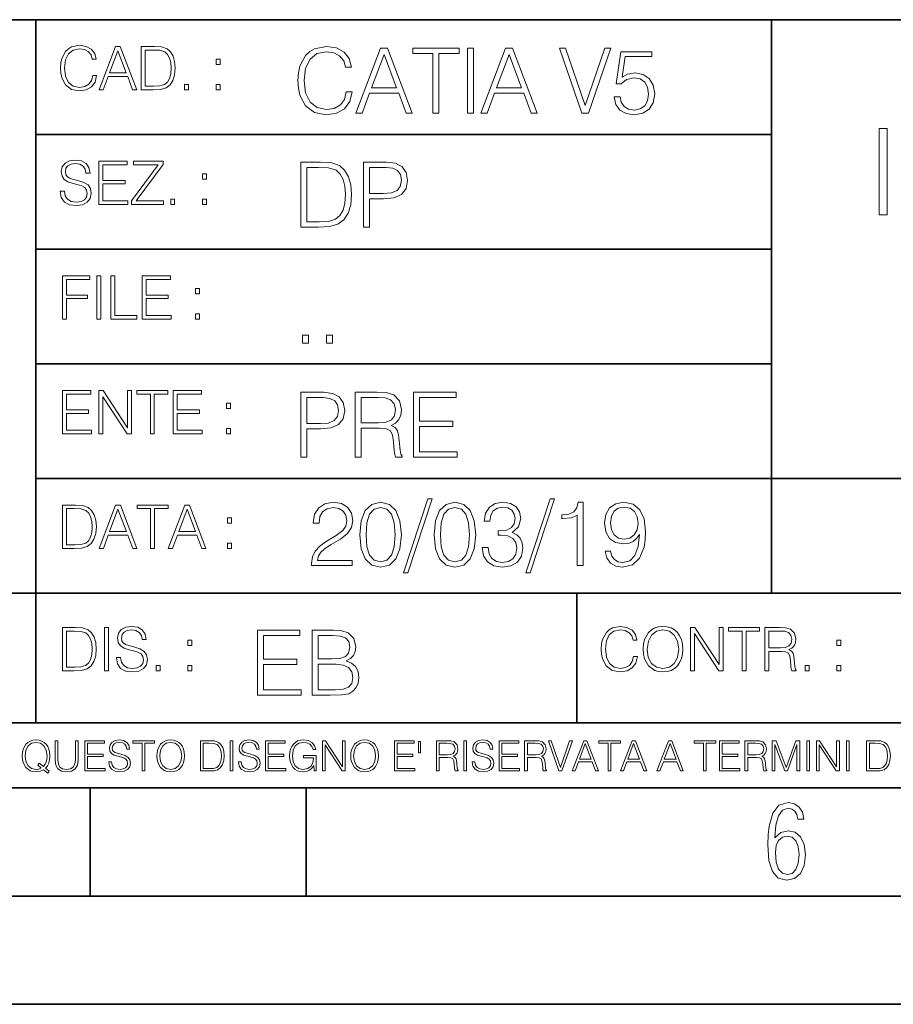
# Model space of a CAD drawing. Extents: x 0 to 420, y 0 to 297.
# Drawn here: x 254 to 295, y 0 to 46 of the extents above; entities that cross this region are included whole.
import ezdxf

# ---------------------------------------------------------------- set-up
doc = ezdxf.new("R2010")
doc.units = 0

msp = doc.modelspace()

# ---------------------------------------------------------------- linework, layer by layer
at = {"color": 7, "lineweight": 35}
for p, q in [((234.999802, 45.500252), (410, 45.500252)), ((254.999802, 13.00025), (254.999802, 45.500252)), ((288.999786, 25.05073), (288.999786, 45.500252)), ((254.999802, 40.200249), (288.999786, 40.200249)), ((254.999802, 34.900249), (288.999786, 34.900249)), ((254.999802, 29.60025), (288.999786, 29.60025)), ((288.999786, 19.00025), (288.999786, 25.05073)), ((254.999802, 24.300249), (410, 24.300249)), ((234.999802, 19.00025), (329.999786, 19.00025)), ((279.999786, 13.00025), (279.999786, 19.00025)), ((234.999802, 13.00025), (410, 13.00025)), ((25.000401, 9.99976), (410, 9.99976)), ((234.999802, 10.00025), (410, 10.00025)), ((257.5, 4.99976), (257.5, 9.99976)), ((267.5, 4.99976), (267.5, 9.99976)), ((247.5, 4.99976), (257.5, 4.99976)), ((257.5, 4.99976), (267.5, 4.99976)), ((267.5, 4.99976), (415, 4.99976)), ((0, 0), (420, 0)), ((0, 0), (420, 0))]:
    msp.add_line(p, q, dxfattribs=at)
at = {"color": 7, "lineweight": 18}
for points in [[(257.624268, 42.916454), (257.568634, 42.685577), (257.443481, 42.513115), (257.257111, 42.407413), (257.017883, 42.37125), (256.728577, 42.429665), (256.511627, 42.602127), (256.372528, 42.885857), (256.325256, 43.269722), (256.372528, 43.648026), (256.50885, 43.923409), (256.723022, 44.093086), (257.012329, 44.151501), (257.240417, 44.118122), (257.421234, 44.023548), (257.546387, 43.873337), (257.604797, 43.678623), (257.785614, 43.678623), (257.718842, 43.940098), (257.560303, 44.140377), (257.321075, 44.26833), (257.012329, 44.31562), (256.650696, 44.243298), (256.500488, 44.157066), (256.372528, 44.037457), (256.197296, 43.709221), (256.150024, 43.500599), (256.136108, 43.266941), (256.150024, 43.027718), (256.197296, 42.819096), (256.369751, 42.485298), (256.645142, 42.276676), (257.006744, 42.207134), (257.32663, 42.257206), (257.571442, 42.393505), (257.732758, 42.616035), (257.805084, 42.916454)], [(257.921906, 42.262768), (258.113861, 42.262768), (258.341949, 42.874729), (259.243195, 42.874729), (259.468506, 42.262768), (259.660431, 42.262768), (258.901062, 44.262768), (258.681305, 44.262768)], [(260.341949, 44.262768), (259.871857, 44.262768), (259.871857, 42.262768), (260.422607, 42.262768), (260.761963, 42.276676), (261.02066, 42.348999), (261.1987, 42.488079), (261.332214, 42.688358), (261.412872, 42.947052), (261.440704, 43.266941), (261.412872, 43.564575), (261.340546, 43.812141), (261.220947, 44.00964), (261.062378, 44.154285), (260.798126, 44.246078), (260.478241, 44.262768)], [(269.344757, 42.166176), (269.261322, 41.819859), (269.073547, 41.561169), (268.794006, 41.402615), (268.435181, 41.348373), (268.001221, 41.435993), (267.675781, 41.694687), (267.467163, 42.120277), (267.39624, 42.696075), (267.467163, 43.263531), (267.6716, 43.676605), (267.992889, 43.931126), (268.426819, 44.018749), (268.768982, 43.968678), (269.040192, 43.826813), (269.227936, 43.601501), (269.315552, 43.309429), (269.586761, 43.309429), (269.486633, 43.701641), (269.24881, 44.002056), (268.889984, 44.193993), (268.426819, 44.264923), (267.884399, 44.156437), (267.659088, 44.027092), (267.467163, 43.847675), (267.204285, 43.355328), (267.133362, 43.042393), (267.112488, 42.691906), (267.133362, 42.333073), (267.204285, 42.020138), (267.462982, 41.519444), (267.876068, 41.206509), (268.418488, 41.102196), (268.898315, 41.177299), (269.265503, 41.381752), (269.507507, 41.715549), (269.615967, 42.166176)], [(269.791229, 41.185646), (270.079132, 41.185646), (270.421265, 42.103588), (271.773132, 42.103588), (272.111115, 41.185646), (272.399017, 41.185646), (271.259918, 44.185646), (270.930298, 44.185646)], [(273.354492, 41.185646), (273.629883, 41.185646), (273.629883, 43.939472), (274.564514, 43.939472), (274.564514, 44.185646), (272.419861, 44.185646), (272.419861, 43.939472), (273.354492, 43.939472)], [(274.956726, 41.185646), (275.232117, 41.185646), (275.232117, 44.185646), (274.956726, 44.185646)], [(275.570068, 41.185646), (275.857971, 41.185646), (276.200134, 42.103588), (277.552002, 42.103588), (277.889984, 41.185646), (278.177856, 41.185646), (277.038788, 44.185646), (276.709167, 44.185646)], [(280.243225, 41.185646), (280.53949, 41.185646), (281.57843, 44.185646), (281.298859, 44.185646), (280.393433, 41.536133), (279.488037, 44.185646), (279.200134, 44.185646)], [(258.403137, 43.038845), (258.789795, 44.068054), (259.17923, 43.038845)], [(260.05542, 42.426884), (260.05542, 44.098652), (260.422607, 44.098652), (260.728577, 44.084743), (260.96225, 44.00964), (261.087433, 43.890026), (261.176422, 43.72591), (261.232056, 43.517288), (261.251526, 43.261375), (261.232056, 42.994339), (261.176422, 42.780151), (261.081848, 42.616035), (260.948334, 42.501987), (260.731384, 42.438011), (260.442078, 42.426884)], [(270.513062, 42.349762), (271.093018, 43.893574), (271.677185, 42.349762)], [(276.291931, 42.349762), (276.871887, 43.893574), (277.456024, 42.349762)], [(281.732819, 41.936687), (281.807922, 41.586201), (281.999847, 41.323338), (282.283569, 41.16061), (282.659088, 41.102196), (283.0513, 41.17313), (283.347534, 41.360889), (283.53949, 41.665478), (283.606232, 42.074379), (283.53949, 42.470764), (283.355896, 42.775352), (283.067993, 42.967289), (282.696655, 43.038219), (282.350342, 42.988148), (282.099976, 42.85046), (282.241852, 43.797607), (283.472717, 43.797607), (283.472717, 44.018749), (282.045746, 44.018749), (281.824615, 42.529179), (282.054077, 42.529179), (282.296082, 42.741974), (282.650757, 42.817078), (282.930298, 42.762836), (283.143097, 42.612629), (283.272461, 42.374798), (283.32251, 42.061863), (283.276611, 41.748928), (283.147278, 41.519444), (282.93866, 41.373405), (282.66745, 41.323338), (282.39624, 41.365063), (282.191772, 41.490234), (282.058258, 41.682171), (282.004028, 41.936687)], [(263.334991, 43.431057), (263.518585, 43.431057), (263.518585, 43.678623), (263.334991, 43.678623)], [(261.866272, 42.262768), (262.049866, 42.262768), (262.049866, 42.510334), (261.866272, 42.510334)], [(263.334991, 42.262768), (263.518585, 42.262768), (263.518585, 42.510334), (263.334991, 42.510334)], [(293.986877, 36.476517), (294.354065, 36.476517), (294.354065, 40.476517), (293.986877, 40.476517)], [(256.124969, 37.569164), (256.124969, 37.555256), (256.172272, 37.277092), (256.316895, 37.074032), (256.550568, 36.951637), (256.870453, 36.907131), (257.156952, 36.948856), (257.373932, 37.062904), (257.510223, 37.24371), (257.560303, 37.485714), (257.521362, 37.699898), (257.407318, 37.861237), (257.212585, 37.980846), (256.931641, 38.072639), (256.697998, 38.131054), (256.545013, 38.181122), (256.442078, 38.250664), (256.38089, 38.345242), (256.36142, 38.473194), (256.389221, 38.631748), (256.478241, 38.751362), (256.622894, 38.823681), (256.820374, 38.851498), (257.026215, 38.8209), (257.182007, 38.734669), (257.276581, 38.595589), (257.312744, 38.406437), (257.501892, 38.406437), (257.451813, 38.662346), (257.318298, 38.854282), (257.10968, 38.973892), (256.828735, 39.015617), (256.553345, 38.973892), (256.347504, 38.865406), (256.216766, 38.695728), (256.172272, 38.47876), (256.205658, 38.267353), (256.305786, 38.119926), (256.475464, 38.014225), (256.717468, 37.93634), (256.906616, 37.88905), (257.115234, 37.822292), (257.259888, 37.741623), (257.343323, 37.627579), (257.371155, 37.46624), (257.337769, 37.302124), (257.240417, 37.176952), (257.084656, 37.096283), (256.87323, 37.071247), (256.634003, 37.10463), (256.458771, 37.201984), (256.350281, 37.357758), (256.314117, 37.569164)], [(257.90802, 36.962765), (259.251526, 36.962765), (259.251526, 37.126881), (258.091583, 37.126881), (258.091583, 37.908524), (259.120789, 37.908524), (259.120789, 38.072639), (258.091583, 38.072639), (258.091583, 38.798649), (259.21817, 38.798649), (259.21817, 38.962765), (257.90802, 38.962765)], [(259.415649, 36.962765), (260.901062, 36.962765), (260.901062, 37.126881), (259.632629, 37.126881), (260.881592, 38.804211), (260.881592, 38.962765), (259.510223, 38.962765), (259.510223, 38.798649), (260.653473, 38.798649), (259.415649, 37.132446)], [(267.946991, 38.918949), (267.241852, 38.918949), (267.241852, 35.918949), (268.067993, 35.918949), (268.577026, 35.939812), (268.965088, 36.048294), (269.232117, 36.25692), (269.432404, 36.557335), (269.553406, 36.945374), (269.595123, 37.425209), (269.553406, 37.871662), (269.444916, 38.243011), (269.265503, 38.539253), (269.027649, 38.756222), (268.631287, 38.893913), (268.151459, 38.918949)], [(270.150055, 35.918949), (270.425446, 35.918949), (270.425446, 37.220757), (271.063812, 37.220757), (271.552002, 37.270828), (271.902496, 37.429379), (272.111115, 37.696419), (272.182037, 38.076111), (272.119446, 38.443287), (271.931702, 38.706154), (271.627106, 38.864708), (271.197327, 38.918949), (270.150055, 38.918949)], [(262.697998, 38.131054), (262.881592, 38.131054), (262.881592, 38.37862), (262.697998, 38.37862)], [(267.517242, 36.165123), (267.517242, 38.672775), (268.067993, 38.672775), (268.526978, 38.651913), (268.877441, 38.539253), (269.065216, 38.35984), (269.19873, 38.113663), (269.282196, 37.800728), (269.311401, 37.416862), (269.282196, 37.016308), (269.19873, 36.695026), (269.056854, 36.448853), (268.856598, 36.277782), (268.531128, 36.181816), (268.097198, 36.165123)], [(270.425446, 37.466934), (270.425446, 38.672775), (271.184814, 38.672775), (271.501923, 38.635223), (271.723083, 38.526737), (271.852417, 38.343147), (271.898315, 38.080284), (271.844086, 37.792385), (271.693878, 37.604622), (271.435181, 37.49614), (271.067993, 37.466934)], [(261.229279, 36.962765), (261.412872, 36.962765), (261.412872, 37.210331), (261.229279, 37.210331)], [(262.697998, 36.962765), (262.881592, 36.962765), (262.881592, 37.210331), (262.697998, 37.210331)], [(256.222321, 31.662767), (256.405914, 31.662767), (256.405914, 32.611305), (257.387848, 32.611305), (257.387848, 32.775425), (256.405914, 32.775425), (256.405914, 33.49865), (257.487976, 33.49865), (257.487976, 33.662766), (256.222321, 33.662766)], [(257.816223, 31.662767), (257.999817, 31.662767), (257.999817, 33.662766), (257.816223, 33.662766)], [(258.461548, 31.662767), (259.67157, 31.662767), (259.67157, 31.826883), (258.645142, 31.826883), (258.645142, 33.662766), (258.461548, 33.662766)], [(259.90802, 31.662767), (261.251526, 31.662767), (261.251526, 31.826883), (260.091583, 31.826883), (260.091583, 32.608524), (261.120789, 32.608524), (261.120789, 32.772644), (260.091583, 32.772644), (260.091583, 33.49865), (261.21817, 33.49865), (261.21817, 33.662766), (259.90802, 33.662766)], [(262.375336, 32.831059), (262.558899, 32.831059), (262.558899, 33.078621), (262.375336, 33.078621)], [(262.375336, 31.662767), (262.558899, 31.662767), (262.558899, 31.910334), (262.375336, 31.910334)], [(267.325287, 30.552248), (267.600677, 30.552248), (267.600677, 30.923597), (267.325287, 30.923597)], [(268.435181, 30.552248), (268.710541, 30.552248), (268.710541, 30.923597), (268.435181, 30.923597)], [(256.222321, 26.362768), (257.565857, 26.362768), (257.565857, 26.526884), (256.405914, 26.526884), (256.405914, 27.308527), (257.43512, 27.308527), (257.43512, 27.472643), (256.405914, 27.472643), (256.405914, 28.19865), (257.532471, 28.19865), (257.532471, 28.362768), (256.222321, 28.362768)], [(257.905212, 26.362768), (258.088806, 26.362768), (258.088806, 28.079041), (259.212585, 26.362768), (259.415649, 26.362768), (259.415649, 28.362768), (259.232056, 28.362768), (259.232056, 26.646496), (258.108276, 28.362768), (257.905212, 28.362768)], [(260.289093, 26.362768), (260.472687, 26.362768), (260.472687, 28.19865), (261.095764, 28.19865), (261.095764, 28.362768), (259.666016, 28.362768), (259.666016, 28.19865), (260.289093, 28.19865)], [(261.343323, 26.362768), (262.686859, 26.362768), (262.686859, 26.526884), (261.526917, 26.526884), (261.526917, 27.308527), (262.556122, 27.308527), (262.556122, 27.472643), (261.526917, 27.472643), (261.526917, 28.19865), (262.653473, 28.19865), (262.653473, 28.362768), (261.343323, 28.362768)], [(267.241852, 25.285646), (267.517242, 25.285646), (267.517242, 26.587454), (268.155609, 26.587454), (268.643799, 26.637524), (268.994293, 26.796078), (269.202911, 27.063114), (269.273834, 27.44281), (269.211243, 27.809986), (269.023499, 28.072851), (268.718903, 28.231403), (268.289124, 28.285646), (267.241852, 28.285646)], [(269.762024, 25.285646), (270.037384, 25.285646), (270.037384, 26.629179), (270.913605, 26.629179), (271.209869, 26.599972), (271.389282, 26.499832), (271.481079, 26.303726), (271.526978, 25.990793), (271.560333, 25.594408), (271.585388, 25.406649), (271.627106, 25.285646), (271.931702, 25.285646), (271.931702, 25.327372), (271.86911, 25.423338), (271.835724, 25.602753), (271.798187, 26.053379), (271.768982, 26.307899), (271.714722, 26.504005), (271.606232, 26.650042), (271.422668, 26.750181), (271.627106, 26.858664), (271.781494, 27.017218), (271.873291, 27.230013), (271.906647, 27.488707), (271.810699, 27.889263), (271.53949, 28.164644), (271.188995, 28.268957), (270.763397, 28.285646), (269.762024, 28.285646)], [(272.461609, 25.285646), (274.476898, 25.285646), (274.476898, 25.531822), (272.736969, 25.531822), (272.736969, 26.704283), (274.280792, 26.704283), (274.280792, 26.950459), (272.736969, 26.950459), (272.736969, 28.039471), (274.426819, 28.039471), (274.426819, 28.285646), (272.461609, 28.285646)], [(263.810638, 27.531057), (263.994232, 27.531057), (263.994232, 27.778624), (263.810638, 27.778624)], [(267.517242, 26.83363), (267.517242, 28.039471), (268.276611, 28.039471), (268.593719, 28.001919), (268.81488, 27.893435), (268.944214, 27.709846), (268.990112, 27.446981), (268.935852, 27.159082), (268.785645, 26.971321), (268.526978, 26.862837), (268.15979, 26.83363)], [(270.037384, 26.875355), (270.037384, 28.039471), (270.817657, 28.039471), (271.143097, 28.022781), (271.397614, 27.93516), (271.560333, 27.743227), (271.622925, 27.480362), (271.572876, 27.200806), (271.431, 27.013046), (271.184814, 26.904562), (270.834351, 26.875355)], [(263.810638, 26.362768), (263.994232, 26.362768), (263.994232, 26.610334), (263.810638, 26.610334)], [(273.111633, 23.361982), (271.989227, 19.932219), (272.193695, 19.932219), (273.31189, 23.361982)], [(278.76947, 23.361982), (277.647095, 19.932219), (277.851532, 19.932219), (278.969757, 23.361982)], [(256.693848, 23.068348), (256.223755, 23.068348), (256.223755, 21.068348), (256.774506, 21.068348), (257.113892, 21.082256), (257.372559, 21.154579), (257.550598, 21.293661), (257.684113, 21.493938), (257.764771, 21.752632), (257.792603, 22.072521), (257.764771, 22.370155), (257.692444, 22.617722), (257.572845, 22.815218), (257.414307, 22.959864), (257.150024, 23.051659), (256.830139, 23.068348)], [(256.407349, 21.232464), (256.407349, 22.904232), (256.774506, 22.904232), (257.080505, 22.890324), (257.314148, 22.815218), (257.439331, 22.695608), (257.528351, 22.53149), (257.583984, 22.322868), (257.603455, 22.066957), (257.583984, 21.799919), (257.528351, 21.585733), (257.433777, 21.421616), (257.300232, 21.30757), (257.083282, 21.243591), (256.793976, 21.232464)], [(257.926117, 21.068348), (258.118042, 21.068348), (258.34613, 21.680309), (259.247406, 21.680309), (259.472717, 21.068348), (259.664642, 21.068348), (258.905243, 23.068348), (258.685516, 23.068348)], [(258.407349, 21.844425), (258.793976, 22.873632), (259.183411, 21.844425)], [(260.301636, 21.068348), (260.485229, 21.068348), (260.485229, 22.904232), (261.108307, 22.904232), (261.108307, 23.068348), (259.678558, 23.068348), (259.678558, 22.904232), (260.301636, 22.904232)], [(261.119446, 21.068348), (261.311371, 21.068348), (261.539459, 21.680309), (262.440735, 21.680309), (262.666046, 21.068348), (262.857971, 21.068348), (262.098572, 23.068348), (261.878815, 23.068348)], [(261.600677, 21.844425), (261.987305, 22.873632), (262.37674, 21.844425)], [(267.74585, 20.282705), (269.627625, 20.282705), (269.627625, 20.516363), (268.017059, 20.516363), (268.067108, 20.720814), (268.192291, 20.908575), (268.380066, 21.079645), (268.642914, 21.250717), (269.076843, 21.496891), (269.410645, 21.755585), (269.585907, 22.030968), (269.644318, 22.356419), (269.581726, 22.702732), (269.402313, 22.96977), (269.122742, 23.136669), (268.759735, 23.199257), (268.363373, 23.132496), (268.071289, 22.944736), (267.883514, 22.644318), (267.812592, 22.231245), (268.087982, 22.231245), (268.1297, 22.54418), (268.259064, 22.769493), (268.467682, 22.903011), (268.751404, 22.953081), (269.00592, 22.911356), (269.202026, 22.794527), (269.323029, 22.602594), (269.368927, 22.348074), (269.323029, 22.101898), (269.189514, 21.893276), (268.884918, 21.667963), (268.45932, 21.413443), (268.142212, 21.183956), (267.916901, 20.941954), (267.783386, 20.674917), (267.741669, 20.370327)], [(269.978119, 21.701342), (270.04068, 21.050438), (270.224274, 20.578951), (270.524689, 20.295223), (270.933594, 20.199257), (271.338318, 20.29105), (271.642914, 20.578951), (271.826508, 21.046267), (271.89325, 21.69717), (271.826508, 22.343901), (271.642914, 22.81539), (271.338318, 23.099117), (270.933594, 23.199257), (270.524689, 23.103289), (270.224274, 22.819561), (270.04068, 22.348074)], [(270.261841, 21.701342), (270.299377, 22.252108), (270.424561, 22.644318), (270.633179, 22.873804), (270.933594, 22.953081), (271.229828, 22.873804), (271.442627, 22.644318), (271.56781, 22.252108), (271.609528, 21.701342), (271.56781, 21.142233), (271.442627, 20.754194), (271.229828, 20.520536), (270.933594, 20.445431), (270.633179, 20.520536), (270.424561, 20.754194), (270.299377, 21.146404)], [(273.416199, 21.701342), (273.47879, 21.050438), (273.662384, 20.578951), (273.962799, 20.295223), (274.371704, 20.199257), (274.776428, 20.29105), (275.081024, 20.578951), (275.264618, 21.046267), (275.33136, 21.69717), (275.264618, 22.343901), (275.081024, 22.81539), (274.776428, 23.099117), (274.371704, 23.199257), (273.962799, 23.103289), (273.662384, 22.819561), (273.47879, 22.348074)], [(273.699951, 21.701342), (273.737488, 22.252108), (273.862671, 22.644318), (274.071289, 22.873804), (274.371704, 22.953081), (274.667938, 22.873804), (274.880737, 22.644318), (275.00592, 22.252108), (275.047638, 21.701342), (275.00592, 21.142233), (274.880737, 20.754194), (274.667938, 20.520536), (274.371704, 20.445431), (274.071289, 20.520536), (273.862671, 20.754194), (273.737488, 21.146404)], [(275.627625, 21.117197), (275.627625, 21.108852), (275.690216, 20.724987), (275.87796, 20.441259), (276.174194, 20.261843), (276.574768, 20.199257), (276.962799, 20.261843), (277.259064, 20.432915), (277.446808, 20.708296), (277.51358, 21.071301), (277.480194, 21.329992), (277.384216, 21.542789), (277.229828, 21.701342), (277.017059, 21.805655), (277.317474, 22.060173), (277.421783, 22.44404), (277.363373, 22.752802), (277.200623, 22.990633), (276.937775, 23.145014), (276.595642, 23.199257), (276.236786, 23.136669), (275.965576, 22.96977), (275.790344, 22.694387), (275.719421, 22.331385), (275.978088, 22.331385), (276.023987, 22.602594), (276.144989, 22.807045), (276.332764, 22.932219), (276.591461, 22.978115), (276.820953, 22.93639), (277.000366, 22.827908), (277.117188, 22.656836), (277.158905, 22.44404), (277.113007, 22.197865), (276.983673, 22.026794), (276.766693, 21.91831), (276.47464, 21.88493), (276.3703, 21.889103), (276.3703, 21.676308), (276.495483, 21.680479), (276.816772, 21.642927), (277.046265, 21.530272), (277.18396, 21.34251), (277.229828, 21.079645), (277.18396, 20.800091), (277.054596, 20.591467), (276.841797, 20.462122), (276.558075, 20.420397), (276.286865, 20.466293), (276.082428, 20.603985), (275.953064, 20.820953), (275.911346, 21.117197)], [(280.029572, 20.282705), (280.304932, 20.282705), (280.304932, 23.199257), (280.062958, 23.199257), (280.000366, 22.93639), (279.862671, 22.756975), (279.633179, 22.652664), (279.324432, 22.623457), (279.307739, 22.623457), (279.307739, 22.44404), (279.349457, 22.44404), (279.758362, 22.481592), (280.029572, 22.606766)], [(281.569214, 20.937782), (281.314697, 20.937782), (281.393951, 20.624847), (281.560852, 20.39119), (281.802856, 20.249325), (282.119965, 20.199257), (282.574768, 20.303568), (282.908569, 20.612329), (283.113007, 21.129715), (283.163086, 21.459339), (283.18396, 21.843206), (283.117188, 22.427351), (282.925262, 22.852942), (282.608154, 23.111633), (282.182556, 23.199257), (281.807037, 23.128325), (281.523315, 22.940563), (281.343903, 22.635973), (281.281311, 22.243763), (281.339722, 21.834862), (281.519135, 21.530272), (281.794525, 21.338339), (282.157532, 21.271578), (282.399536, 21.296614), (282.603973, 21.384235), (282.770874, 21.521927), (282.900208, 21.71386), (282.837616, 21.150578), (282.691589, 20.745848), (282.457947, 20.499674), (282.140839, 20.420397), (281.919678, 20.453775), (281.748627, 20.553915), (281.631775, 20.712469)], [(281.565033, 22.256279), (281.60257, 22.560869), (281.727753, 22.790356), (281.923859, 22.928045), (282.20343, 22.978115), (282.466278, 22.923874), (282.666565, 22.769493), (282.795898, 22.527489), (282.841797, 22.214556), (282.791748, 21.922483), (282.658203, 21.69717), (282.453766, 21.542789), (282.195068, 21.49272), (281.92804, 21.542789), (281.727753, 21.688826), (281.60675, 21.926655)], [(263.85379, 22.236637), (264.037384, 22.236637), (264.037384, 22.484203), (263.85379, 22.484203)], [(263.85379, 21.068348), (264.037384, 21.068348), (264.037384, 21.315914), (263.85379, 21.315914)], [(256.692444, 17.412767), (256.222321, 17.412767), (256.222321, 15.412767), (256.773102, 15.412767), (257.112457, 15.426676), (257.371155, 15.498999), (257.549164, 15.638081), (257.682709, 15.838359), (257.763367, 16.097052), (257.791168, 16.416941), (257.763367, 16.714575), (257.69104, 16.962141), (257.571442, 17.159637), (257.412872, 17.304283), (257.148621, 17.396078), (256.828735, 17.412767)], [(258.175049, 15.412767), (258.358643, 15.412767), (258.358643, 17.412767), (258.175049, 17.412767)], [(258.723022, 16.019165), (258.723022, 16.005257), (258.770325, 15.727093), (258.914948, 15.524033), (259.148621, 15.401641), (259.468506, 15.357135), (259.755005, 15.398859), (259.971985, 15.512906), (260.108276, 15.693713), (260.158356, 15.935716), (260.119415, 16.149902), (260.005371, 16.311237), (259.810638, 16.430847), (259.529694, 16.522642), (259.296051, 16.581057), (259.143066, 16.631126), (259.040131, 16.700666), (258.978943, 16.795242), (258.959473, 16.923199), (258.987274, 17.081753), (259.076294, 17.201363), (259.220947, 17.273685), (259.418427, 17.301502), (259.624268, 17.270905), (259.78006, 17.184673), (259.874634, 17.045591), (259.910797, 16.85644), (260.099945, 16.85644), (260.049866, 17.11235), (259.916351, 17.304283), (259.707733, 17.423893), (259.426788, 17.465618), (259.151398, 17.423893), (258.945557, 17.315411), (258.814819, 17.145729), (258.770325, 16.928762), (258.803711, 16.717358), (258.903839, 16.569931), (259.073517, 16.464228), (259.315521, 16.386341), (259.504669, 16.339054), (259.713287, 16.272295), (259.857941, 16.191628), (259.941376, 16.077579), (259.969208, 15.916245), (259.935822, 15.752128), (259.83847, 15.626954), (259.682709, 15.546287), (259.471283, 15.521252), (259.232056, 15.554631), (259.056824, 15.651989), (258.948334, 15.80776), (258.91217, 16.019165)], [(282.624268, 16.066454), (282.568634, 15.835577), (282.443451, 15.663116), (282.25708, 15.557413), (282.017853, 15.521252), (281.728577, 15.579666), (281.511597, 15.752128), (281.372528, 16.035854), (281.325226, 16.419722), (281.372528, 16.798025), (281.50882, 17.073406), (281.723022, 17.243088), (282.012299, 17.301502), (282.240387, 17.268122), (282.421204, 17.173546), (282.546387, 17.023338), (282.604797, 16.828623), (282.785614, 16.828623), (282.718842, 17.090097), (282.560272, 17.290375), (282.321075, 17.418331), (282.012299, 17.465618), (281.650696, 17.393295), (281.500488, 17.307066), (281.372528, 17.187454), (281.197296, 16.859221), (281.149994, 16.650599), (281.136078, 16.416941), (281.149994, 16.177719), (281.197296, 15.969095), (281.369751, 15.635299), (281.645142, 15.426676), (282.006744, 15.357135), (282.32663, 15.407204), (282.571411, 15.543505), (282.732758, 15.766036), (282.805084, 16.066454)], [(283.072113, 16.411377), (283.086029, 16.174936), (283.136078, 15.969095), (283.319672, 15.638081), (283.608978, 15.429458), (283.786987, 15.376606), (283.987274, 15.357135), (284.184753, 15.376606), (284.362793, 15.429458), (284.521332, 15.515688), (284.654877, 15.638081), (284.760559, 15.788289), (284.83844, 15.969095), (284.885742, 16.174936), (284.905212, 16.411377), (284.888519, 16.645035), (284.83844, 16.850876), (284.760559, 17.031683), (284.654877, 17.184673), (284.521332, 17.304283), (284.362793, 17.390514), (284.184753, 17.446148), (283.987274, 17.465618), (283.786987, 17.446148), (283.608978, 17.390514), (283.453186, 17.304283), (283.319672, 17.184673), (283.136078, 16.850876), (283.086029, 16.642252)], [(283.261261, 16.411377), (283.314117, 16.784117), (283.461548, 17.065062), (283.692413, 17.240305), (283.987274, 17.301502), (284.284912, 17.240305), (284.513, 17.065062), (284.663208, 16.786898), (284.716064, 16.411377), (284.663208, 16.033073), (284.513, 15.75491), (284.284912, 15.579666), (283.987274, 15.521252), (283.689636, 15.579666), (283.461548, 15.75491), (283.31134, 16.033073)], [(285.264038, 15.412767), (285.447632, 15.412767), (285.447632, 17.12904), (286.571411, 15.412767), (286.774475, 15.412767), (286.774475, 17.412767), (286.590881, 17.412767), (286.590881, 15.696495), (285.467102, 17.412767), (285.264038, 17.412767)], [(287.647919, 15.412767), (287.831482, 15.412767), (287.831482, 17.24865), (288.45459, 17.24865), (288.45459, 17.412767), (287.024811, 17.412767), (287.024811, 17.24865), (287.647919, 17.24865)], [(288.702148, 15.412767), (288.885742, 15.412767), (288.885742, 16.308456), (289.469879, 16.308456), (289.667389, 16.288984), (289.786987, 16.222225), (289.848175, 16.091488), (289.878784, 15.882865), (289.901031, 15.618608), (289.917725, 15.493435), (289.945557, 15.412767), (290.14859, 15.412767), (290.14859, 15.440584), (290.106873, 15.504561), (290.084625, 15.624172), (290.059601, 15.924589), (290.040131, 16.094269), (290.003967, 16.225006), (289.931641, 16.322365), (289.809235, 16.389124), (289.945557, 16.461447), (290.048462, 16.567148), (290.10965, 16.709013), (290.131927, 16.881474), (290.067932, 17.148512), (289.887115, 17.3321), (289.653473, 17.401642), (289.369751, 17.412767), (288.702148, 17.412767)], [(256.405914, 15.576884), (256.405914, 17.24865), (256.773102, 17.24865), (257.079071, 17.234743), (257.312744, 17.159637), (257.437897, 17.040028), (257.526917, 16.87591), (257.58255, 16.667288), (257.60202, 16.411377), (257.58255, 16.144339), (257.526917, 15.930153), (257.432343, 15.766036), (257.298828, 15.651989), (257.081848, 15.588011), (256.792572, 15.576884)], [(265.241852, 14.285647), (267.257141, 14.285647), (267.257141, 14.531822), (265.517242, 14.531822), (265.517242, 15.704285), (267.061035, 15.704285), (267.061035, 15.950459), (265.517242, 15.950459), (265.517242, 17.039473), (267.207062, 17.039473), (267.207062, 17.285646), (265.241852, 17.285646)], [(267.766174, 14.285647), (268.596497, 14.285647), (269.134766, 14.293992), (269.460205, 14.352407), (269.656311, 14.465063), (269.806519, 14.636134), (269.898315, 14.844757), (269.931702, 15.095105), (269.889984, 15.37466), (269.773132, 15.604145), (269.589539, 15.771044), (269.347534, 15.871182), (269.535309, 15.975494), (269.677185, 16.125704), (269.76062, 16.305119), (269.794006, 16.517914), (269.698029, 16.897608), (269.431, 17.164646), (269.138916, 17.260612), (268.759247, 17.285646), (267.766174, 17.285646)], [(268.709167, 17.039473), (269.059662, 17.014437), (269.309998, 16.930988), (269.460205, 16.76409), (269.510284, 16.501225), (269.456024, 16.230015), (269.305817, 16.067289), (269.047119, 15.983839), (268.684143, 15.962976), (268.041565, 15.962976), (268.041565, 17.039473)], [(288.885742, 16.472572), (288.885742, 17.24865), (289.405914, 17.24865), (289.622864, 17.237524), (289.792542, 17.17911), (289.901031, 17.051155), (289.942749, 16.87591), (289.909393, 16.689541), (289.814819, 16.564367), (289.650696, 16.492044), (289.417023, 16.472572)], [(262.030396, 16.581057), (262.213989, 16.581057), (262.213989, 16.828623), (262.030396, 16.828623)], [(292.026215, 16.581057), (292.209808, 16.581057), (292.209808, 16.828623), (292.026215, 16.828623)], [(260.561707, 15.412767), (260.74527, 15.412767), (260.74527, 15.660334), (260.561707, 15.660334)], [(262.030396, 15.412767), (262.213989, 15.412767), (262.213989, 15.660334), (262.030396, 15.660334)], [(268.041565, 14.531822), (268.041565, 15.716802), (268.871887, 15.716802), (269.205688, 15.675077), (269.451874, 15.562421), (269.5979, 15.370487), (269.64798, 15.107622), (269.5979, 14.823895), (269.451874, 14.648651), (269.205688, 14.556857), (268.851013, 14.531822)], [(290.557495, 15.412767), (290.741089, 15.412767), (290.741089, 15.660334), (290.557495, 15.660334)], [(292.026215, 15.412767), (292.209808, 15.412767), (292.209808, 15.660334), (292.026215, 15.660334)], [(255.545105, 10.67863), (255.615204, 10.768199), (255.438019, 10.912288), (255.529541, 11.019381), (255.593781, 11.147893), (255.632736, 11.301718), (255.646362, 11.480855), (255.634674, 11.644416), (255.599625, 11.788505), (255.545105, 11.91507), (255.471115, 12.022162), (255.377655, 12.10589), (255.266663, 12.166252), (255.142044, 12.205194), (255.003799, 12.218824), (254.863602, 12.205194), (254.738983, 12.166252), (254.629944, 12.10589), (254.536484, 12.022162), (254.407974, 11.788505), (254.372925, 11.642468), (254.36319, 11.480855), (254.372925, 11.315348), (254.407974, 11.171259), (254.536484, 10.939548), (254.738983, 10.793511), (254.863602, 10.756516), (255.003799, 10.742886), (255.196564, 10.768199), (255.344559, 10.838296)], [(255.247192, 10.918129), (255.140106, 10.871398), (255.015488, 10.857768), (254.799347, 10.898658), (254.635788, 11.019381), (254.53064, 11.216043), (254.49559, 11.480855), (254.532593, 11.741774), (254.635788, 11.938436), (254.797409, 12.061106), (255.003799, 12.103943), (255.212143, 12.061106), (255.371811, 11.938436), (255.476959, 11.74372), (255.513962, 11.480855), (255.502274, 11.323136), (255.469177, 11.188783), (255.416595, 11.075849), (255.344559, 10.988227), (255.151794, 11.142052), (255.081696, 11.052483)], [(255.887802, 12.181828), (255.887802, 11.282246), (255.920914, 11.046641), (256.020203, 10.877239), (256.18573, 10.777935), (256.419373, 10.742886), (256.651093, 10.777935), (256.816589, 10.877239), (256.917847, 11.046641), (256.952911, 11.282246), (256.952911, 12.181828), (256.824402, 12.181828), (256.824402, 11.29977), (256.801025, 11.103108), (256.728973, 10.964861), (256.60437, 10.88308), (256.419373, 10.857768), (256.232452, 10.88308), (256.107849, 10.964861), (256.03775, 11.103108), (256.016327, 11.29977), (256.016327, 12.181828)], [(257.2547, 10.781829), (258.19519, 10.781829), (258.19519, 10.89671), (257.383209, 10.89671), (257.383209, 11.443859), (258.103668, 11.443859), (258.103668, 11.558742), (257.383209, 11.558742), (257.383209, 12.066947), (258.171814, 12.066947), (258.171814, 12.181828), (257.2547, 12.181828)], [(258.364594, 11.206307), (258.364594, 11.196571), (258.397675, 11.001857), (258.498932, 10.859715), (258.662506, 10.77404), (258.886414, 10.742886), (259.086975, 10.772093), (259.238861, 10.851926), (259.334259, 10.978491), (259.369324, 11.147893), (259.342041, 11.297823), (259.262207, 11.410758), (259.125916, 11.494485), (258.92926, 11.558742), (258.765686, 11.599631), (258.6586, 11.63468), (258.586548, 11.683359), (258.543732, 11.749562), (258.53009, 11.83913), (258.549561, 11.950118), (258.611877, 12.033846), (258.713135, 12.084472), (258.851379, 12.103943), (258.995453, 12.082524), (259.104492, 12.022162), (259.170715, 11.924806), (259.196014, 11.792399), (259.32843, 11.792399), (259.293365, 11.971537), (259.199921, 12.10589), (259.053864, 12.189617), (258.857208, 12.218824), (258.664429, 12.189617), (258.520355, 12.113679), (258.428833, 11.994903), (258.397675, 11.843025), (258.421051, 11.695042), (258.49115, 11.591843), (258.609924, 11.517851), (258.779327, 11.463331), (258.911743, 11.430229), (259.05777, 11.383498), (259.159027, 11.32703), (259.217438, 11.247197), (259.236908, 11.134263), (259.213531, 11.019381), (259.145386, 10.931759), (259.036346, 10.875292), (258.888367, 10.857768), (258.720917, 10.881133), (258.598236, 10.949284), (258.522308, 11.058324), (258.496979, 11.206307)], [(259.910614, 10.781829), (260.039124, 10.781829), (260.039124, 12.066947), (260.475281, 12.066947), (260.475281, 12.181828), (259.474457, 12.181828), (259.474457, 12.066947), (259.910614, 12.066947)], [(260.588226, 11.480855), (260.597961, 11.315348), (260.632996, 11.171259), (260.761536, 10.939548), (260.96402, 10.793511), (261.088654, 10.756516), (261.228821, 10.742886), (261.367096, 10.756516), (261.491699, 10.793511), (261.602692, 10.853873), (261.696167, 10.939548), (261.770142, 11.044694), (261.824677, 11.171259), (261.857758, 11.315348), (261.871399, 11.480855), (261.859711, 11.644416), (261.824677, 11.788505), (261.770142, 11.91507), (261.696167, 12.022162), (261.602692, 12.10589), (261.491699, 12.166252), (261.367096, 12.205194), (261.228821, 12.218824), (261.088654, 12.205194), (260.96402, 12.166252), (260.85498, 12.10589), (260.761536, 12.022162), (260.632996, 11.788505), (260.597961, 11.642468)], [(260.720642, 11.480855), (260.757629, 11.741774), (260.86084, 11.938436), (261.02243, 12.061106), (261.228821, 12.103943), (261.437195, 12.061106), (261.596832, 11.938436), (261.701996, 11.74372), (261.738983, 11.480855), (261.701996, 11.216043), (261.596832, 11.021328), (261.437195, 10.898658), (261.228821, 10.857768), (261.020477, 10.898658), (260.86084, 11.021328), (260.755676, 11.216043)], [(262.938446, 12.181828), (262.609375, 12.181828), (262.609375, 10.781829), (262.994904, 10.781829), (263.232452, 10.791565), (263.413544, 10.842191), (263.538147, 10.939548), (263.631622, 11.079742), (263.68808, 11.260827), (263.70755, 11.48475), (263.68808, 11.693094), (263.637451, 11.866391), (263.553741, 12.004639), (263.442749, 12.10589), (263.257751, 12.170146), (263.033844, 12.181828)], [(262.737885, 10.89671), (262.737885, 12.066947), (262.994904, 12.066947), (263.209076, 12.057211), (263.37265, 12.004639), (263.460266, 11.920911), (263.522583, 11.806029), (263.561523, 11.659993), (263.575134, 11.480855), (263.561523, 11.293929), (263.522583, 11.143998), (263.45636, 11.029117), (263.362915, 10.949284), (263.211029, 10.904499), (263.008545, 10.89671)], [(263.976257, 10.781829), (264.104767, 10.781829), (264.104767, 12.181828), (263.976257, 12.181828)], [(264.359863, 11.206307), (264.359863, 11.196571), (264.392944, 11.001857), (264.494202, 10.859715), (264.657776, 10.77404), (264.881683, 10.742886), (265.082245, 10.772093), (265.234131, 10.851926), (265.329529, 10.978491), (265.364563, 11.147893), (265.337311, 11.297823), (265.257477, 11.410758), (265.121185, 11.494485), (264.92453, 11.558742), (264.760956, 11.599631), (264.65387, 11.63468), (264.581818, 11.683359), (264.539001, 11.749562), (264.52536, 11.83913), (264.54483, 11.950118), (264.607147, 12.033846), (264.708374, 12.084472), (264.846649, 12.103943), (264.990723, 12.082524), (265.099762, 12.022162), (265.165955, 11.924806), (265.191284, 11.792399), (265.3237, 11.792399), (265.288635, 11.971537), (265.19519, 12.10589), (265.049133, 12.189617), (264.852478, 12.218824), (264.659698, 12.189617), (264.515625, 12.113679), (264.424103, 11.994903), (264.392944, 11.843025), (264.416321, 11.695042), (264.48642, 11.591843), (264.605194, 11.517851), (264.774597, 11.463331), (264.907013, 11.430229), (265.05304, 11.383498), (265.154297, 11.32703), (265.212708, 11.247197), (265.232178, 11.134263), (265.208801, 11.019381), (265.140656, 10.931759), (265.031616, 10.875292), (264.883636, 10.857768), (264.716187, 10.881133), (264.593506, 10.949284), (264.517578, 11.058324), (264.492249, 11.206307)], [(265.607971, 10.781829), (266.548431, 10.781829), (266.548431, 10.89671), (265.736481, 10.89671), (265.736481, 11.443859), (266.45694, 11.443859), (266.45694, 11.558742), (265.736481, 11.558742), (265.736481, 12.066947), (266.525085, 12.066947), (266.525085, 12.181828), (265.607971, 12.181828)], [(267.856934, 10.781829), (267.960114, 10.781829), (267.960114, 11.500327), (267.375977, 11.500327), (267.375977, 11.385445), (267.837463, 11.385445), (267.837463, 11.379603), (267.804352, 11.157629), (267.707001, 10.994068), (267.553162, 10.892817), (267.348724, 10.857768), (267.14621, 10.900605), (266.992401, 11.025223), (266.893097, 11.223831), (266.859985, 11.486697), (266.893097, 11.751509), (266.992401, 11.944277), (267.150116, 12.063053), (267.364288, 12.103943), (267.527863, 12.080577), (267.662201, 12.014374), (267.757629, 11.911175), (267.810181, 11.774875), (267.942596, 11.774875), (267.88028, 11.959854), (267.759583, 12.100049), (267.58432, 12.187671), (267.362366, 12.218824), (267.224091, 12.205194), (267.099487, 12.168199), (266.900879, 12.02411), (266.826874, 11.918963), (266.772369, 11.794346), (266.737305, 11.64831), (266.72757, 11.48475), (266.737305, 11.319242), (266.770416, 11.173205), (266.89505, 10.939548), (266.984619, 10.853873), (267.093658, 10.793511), (267.216309, 10.756516), (267.354553, 10.742886), (267.512268, 10.764304), (267.650543, 10.818825), (267.761505, 10.908394), (267.843292, 11.029117)], [(268.244415, 10.781829), (268.372925, 10.781829), (268.372925, 11.98322), (269.159576, 10.781829), (269.301697, 10.781829), (269.301697, 12.181828), (269.173187, 12.181828), (269.173187, 10.980438), (268.386566, 12.181828), (268.244415, 12.181828)], [(269.55484, 11.480855), (269.564575, 11.315348), (269.599609, 11.171259), (269.728149, 10.939548), (269.930634, 10.793511), (270.055267, 10.756516), (270.195465, 10.742886), (270.33371, 10.756516), (270.458313, 10.793511), (270.569305, 10.853873), (270.662781, 10.939548), (270.736755, 11.044694), (270.79129, 11.171259), (270.824371, 11.315348), (270.838013, 11.480855), (270.826324, 11.644416), (270.79129, 11.788505), (270.736755, 11.91507), (270.662781, 12.022162), (270.569305, 12.10589), (270.458313, 12.166252), (270.33371, 12.205194), (270.195465, 12.218824), (270.055267, 12.205194), (269.930634, 12.166252), (269.821594, 12.10589), (269.728149, 12.022162), (269.599609, 11.788505), (269.564575, 11.642468)], [(269.687256, 11.480855), (269.724243, 11.741774), (269.827454, 11.938436), (269.989044, 12.061106), (270.195465, 12.103943), (270.403809, 12.061106), (270.563477, 11.938436), (270.66861, 11.74372), (270.705597, 11.480855), (270.66861, 11.216043), (270.563477, 11.021328), (270.403809, 10.898658), (270.195465, 10.857768), (269.987122, 10.898658), (269.827454, 11.021328), (269.72229, 11.216043)], [(271.575989, 10.781829), (272.516449, 10.781829), (272.516449, 10.89671), (271.704498, 10.89671), (271.704498, 11.443859), (272.424927, 11.443859), (272.424927, 11.558742), (271.704498, 11.558742), (271.704498, 12.066947), (272.493103, 12.066947), (272.493103, 12.181828), (271.575989, 12.181828)], [(272.775421, 12.144833), (272.693634, 12.144833), (272.693634, 11.619102), (272.775421, 11.619102)], [(273.511444, 10.781829), (273.639954, 10.781829), (273.639954, 11.408811), (274.048859, 11.408811), (274.187103, 11.395181), (274.270844, 11.348449), (274.31366, 11.256933), (274.335083, 11.110897), (274.350647, 10.925918), (274.362335, 10.838296), (274.381805, 10.781829), (274.523956, 10.781829), (274.523956, 10.8013), (274.494751, 10.846085), (274.479187, 10.929812), (274.461639, 11.140104), (274.448029, 11.258881), (274.422699, 11.350396), (274.37207, 11.418547), (274.286407, 11.465278), (274.381805, 11.515904), (274.453857, 11.589895), (274.496704, 11.6892), (274.512268, 11.809923), (274.467499, 11.99685), (274.340942, 12.125361), (274.177368, 12.17404), (273.97876, 12.181828), (273.511444, 12.181828)], [(273.639954, 11.523693), (273.639954, 12.066947), (274.004059, 12.066947), (274.155945, 12.059158), (274.274719, 12.018269), (274.350647, 11.928699), (274.379883, 11.806029), (274.356506, 11.67557), (274.290314, 11.587949), (274.175415, 11.537323), (274.011871, 11.523693)], [(274.780975, 10.781829), (274.909485, 10.781829), (274.909485, 12.181828), (274.780975, 12.181828)], [(275.164581, 11.206307), (275.164581, 11.196571), (275.197662, 11.001857), (275.29892, 10.859715), (275.462494, 10.77404), (275.686401, 10.742886), (275.886963, 10.772093), (276.038849, 10.851926), (276.134247, 10.978491), (276.169312, 11.147893), (276.142029, 11.297823), (276.062195, 11.410758), (275.925903, 11.494485), (275.729248, 11.558742), (275.565674, 11.599631), (275.458588, 11.63468), (275.386536, 11.683359), (275.343719, 11.749562), (275.330078, 11.83913), (275.349548, 11.950118), (275.411865, 12.033846), (275.513123, 12.084472), (275.651367, 12.103943), (275.795441, 12.082524), (275.90448, 12.022162), (275.970703, 11.924806), (275.996002, 11.792399), (276.128418, 11.792399), (276.093353, 11.971537), (275.999908, 12.10589), (275.853851, 12.189617), (275.657196, 12.218824), (275.464417, 12.189617), (275.320343, 12.113679), (275.228821, 11.994903), (275.197662, 11.843025), (275.221039, 11.695042), (275.291138, 11.591843), (275.409912, 11.517851), (275.579315, 11.463331), (275.711731, 11.430229), (275.857758, 11.383498), (275.959015, 11.32703), (276.017426, 11.247197), (276.036896, 11.134263), (276.013519, 11.019381), (275.945374, 10.931759), (275.836334, 10.875292), (275.688354, 10.857768), (275.520905, 10.881133), (275.398224, 10.949284), (275.322296, 11.058324), (275.296967, 11.206307)], [(276.412689, 10.781829), (277.35318, 10.781829), (277.35318, 10.89671), (276.541199, 10.89671), (276.541199, 11.443859), (277.261658, 11.443859), (277.261658, 11.558742), (276.541199, 11.558742), (276.541199, 12.066947), (277.329803, 12.066947), (277.329803, 12.181828), (276.412689, 12.181828)], [(277.590729, 10.781829), (277.719238, 10.781829), (277.719238, 11.408811), (278.128143, 11.408811), (278.266388, 11.395181), (278.350098, 11.348449), (278.392944, 11.256933), (278.414368, 11.110897), (278.429932, 10.925918), (278.44162, 10.838296), (278.46109, 10.781829), (278.603241, 10.781829), (278.603241, 10.8013), (278.574036, 10.846085), (278.558441, 10.929812), (278.540924, 11.140104), (278.527283, 11.258881), (278.501984, 11.350396), (278.451355, 11.418547), (278.365692, 11.465278), (278.46109, 11.515904), (278.533142, 11.589895), (278.575989, 11.6892), (278.591553, 11.809923), (278.546753, 11.99685), (278.420197, 12.125361), (278.256653, 12.17404), (278.058044, 12.181828), (277.590729, 12.181828)], [(277.719238, 11.523693), (277.719238, 12.066947), (278.083344, 12.066947), (278.235229, 12.059158), (278.354004, 12.018269), (278.429932, 11.928699), (278.459137, 11.806029), (278.435791, 11.67557), (278.369568, 11.587949), (278.2547, 11.537323), (278.091125, 11.523693)], [(279.179596, 10.781829), (279.317841, 10.781829), (279.802673, 12.181828), (279.672211, 12.181828), (279.249695, 10.94539), (278.827148, 12.181828), (278.69281, 12.181828)], [(279.790985, 10.781829), (279.925354, 10.781829), (280.085022, 11.210201), (280.715881, 11.210201), (280.873596, 10.781829), (281.007965, 10.781829), (280.476379, 12.181828), (280.322571, 12.181828)], [(280.127869, 11.325084), (280.398499, 12.045528), (280.671112, 11.325084)], [(281.453857, 10.781829), (281.582367, 10.781829), (281.582367, 12.066947), (282.018524, 12.066947), (282.018524, 12.181828), (281.0177, 12.181828), (281.0177, 12.066947), (281.453857, 12.066947)], [(282.026337, 10.781829), (282.160675, 10.781829), (282.320343, 11.210201), (282.951233, 11.210201), (283.108948, 10.781829), (283.243286, 10.781829), (282.711731, 12.181828), (282.557892, 12.181828)], [(282.36319, 11.325084), (282.63385, 12.045528), (282.906433, 11.325084)], [(283.712555, 10.781829), (283.846924, 10.781829), (284.006561, 11.210201), (284.637451, 11.210201), (284.795166, 10.781829), (284.929535, 10.781829), (284.397949, 12.181828), (284.244141, 12.181828)], [(284.049408, 11.325084), (284.320068, 12.045528), (284.592651, 11.325084)], [(285.862213, 10.781829), (285.990723, 10.781829), (285.990723, 12.066947), (286.42688, 12.066947), (286.42688, 12.181828), (285.426056, 12.181828), (285.426056, 12.066947), (285.862213, 12.066947)], [(286.600189, 10.781829), (287.540649, 10.781829), (287.540649, 10.89671), (286.728699, 10.89671), (286.728699, 11.443859), (287.449127, 11.443859), (287.449127, 11.558742), (286.728699, 11.558742), (286.728699, 12.066947), (287.517273, 12.066947), (287.517273, 12.181828), (286.600189, 12.181828)], [(287.778198, 10.781829), (287.906708, 10.781829), (287.906708, 11.408811), (288.315613, 11.408811), (288.453857, 11.395181), (288.537598, 11.348449), (288.580414, 11.256933), (288.601837, 11.110897), (288.617432, 10.925918), (288.629089, 10.838296), (288.64856, 10.781829), (288.79071, 10.781829), (288.79071, 10.8013), (288.761505, 10.846085), (288.745941, 10.929812), (288.728394, 11.140104), (288.714783, 11.258881), (288.689453, 11.350396), (288.638855, 11.418547), (288.553162, 11.465278), (288.64856, 11.515904), (288.720612, 11.589895), (288.763458, 11.6892), (288.779022, 11.809923), (288.734253, 11.99685), (288.607697, 12.125361), (288.444122, 12.17404), (288.245514, 12.181828), (287.778198, 12.181828)], [(287.906708, 11.523693), (287.906708, 12.066947), (288.270813, 12.066947), (288.422699, 12.059158), (288.541473, 12.018269), (288.617432, 11.928699), (288.646637, 11.806029), (288.62326, 11.67557), (288.557068, 11.587949), (288.442169, 11.537323), (288.278625, 11.523693)], [(289.036072, 10.781829), (289.164581, 10.781829), (289.164581, 12.002691), (289.620209, 10.781829), (289.738983, 10.781829), (290.184875, 12.002691), (290.184875, 10.781829), (290.313385, 10.781829), (290.313385, 12.181828), (290.132294, 12.181828), (289.678619, 10.949284), (289.217133, 12.181828), (289.036072, 12.181828)], [(290.634674, 10.781829), (290.763184, 10.781829), (290.763184, 12.181828), (290.634674, 12.181828)], [(291.086395, 10.781829), (291.214905, 10.781829), (291.214905, 11.98322), (292.001556, 10.781829), (292.143707, 10.781829), (292.143707, 12.181828), (292.015198, 12.181828), (292.015198, 10.980438), (291.228546, 12.181828), (291.086395, 12.181828)], [(292.466919, 10.781829), (292.595459, 10.781829), (292.595459, 12.181828), (292.466919, 12.181828)], [(293.734528, 12.181828), (293.405457, 12.181828), (293.405457, 10.781829), (293.790985, 10.781829), (294.028534, 10.791565), (294.209625, 10.842191), (294.334259, 10.939548), (294.427704, 11.079742), (294.484192, 11.260827), (294.503662, 11.48475), (294.484192, 11.693094), (294.433563, 11.866391), (294.349823, 12.004639), (294.238831, 12.10589), (294.053864, 12.170146), (293.829926, 12.181828)], [(293.533966, 10.89671), (293.533966, 12.066947), (293.790985, 12.066947), (294.005188, 12.057211), (294.168732, 12.004639), (294.256348, 11.920911), (294.318665, 11.806029), (294.357605, 11.659993), (294.371246, 11.480855), (294.357605, 11.293929), (294.318665, 11.143998), (294.252472, 11.029117), (294.158997, 10.949284), (294.007141, 10.904499), (293.804626, 10.89671)], [(289.159943, 7.689447), (289.20224, 8.281393), (289.324371, 8.70891), (289.516998, 8.967299), (289.78009, 9.056561), (289.949219, 9.018977), (290.085449, 8.925017), (290.179413, 8.765285), (290.22641, 8.553877), (290.498871, 8.553877), (290.437805, 8.87334), (290.287476, 9.112937), (290.061981, 9.263272), (289.775391, 9.319649), (289.34787, 9.1975), (289.06131, 8.835755), (288.892181, 8.225018), (288.849884, 7.825688), (288.840485, 7.365286), (288.887482, 6.646494), (289.047211, 6.134413), (289.319702, 5.833742), (289.719025, 5.735085), (290.07605, 5.810252), (290.348541, 6.040454), (290.522369, 6.411594), (290.583435, 6.914279), (290.522369, 7.384078), (290.353241, 7.731729), (290.094849, 7.947836), (289.770691, 8.023005), (289.441833, 7.93844)], [(289.747192, 5.993474), (289.507599, 6.054548), (289.333771, 6.251863), (289.221039, 6.566628), (289.188141, 7.008239), (289.225739, 7.3324), (289.333771, 7.571997), (289.507599, 7.722333), (289.733124, 7.774011), (289.963318, 7.717635), (290.137146, 7.557903), (290.245178, 7.290118), (290.282776, 6.918977), (290.245178, 6.51495), (290.137146, 6.228373), (289.968018, 6.04985)]]:
    msp.add_lwpolyline(points, close=True, dxfattribs=at)

doc.saveas('drawing.dxf')
